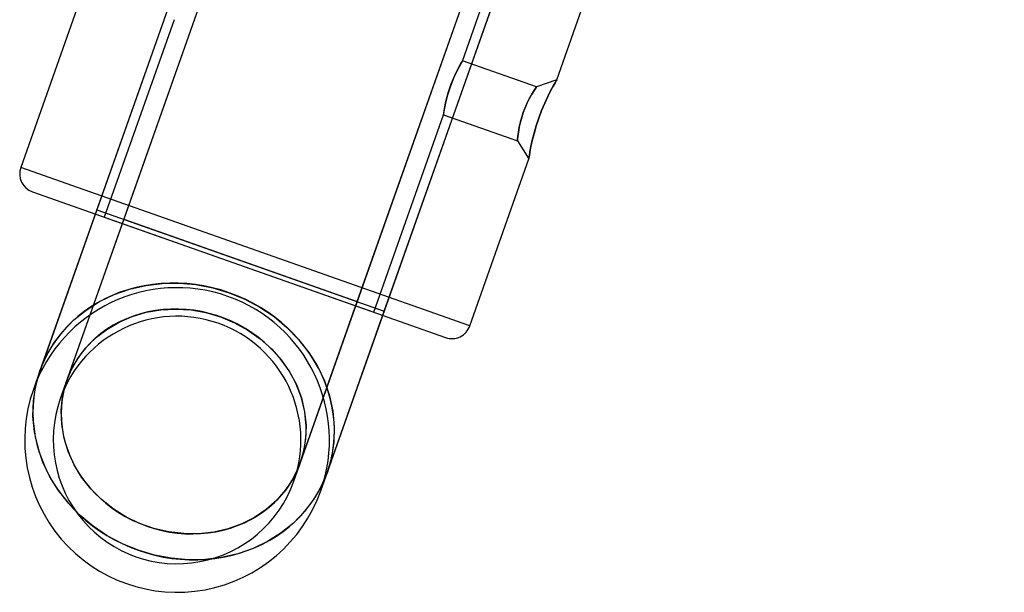
# Model space of a CAD drawing. Units: millimetres. Extents: x -429 to 28878, y 1620 to 65279.
# Drawn here: x 2703 to 2755, y 33483 to 33513 of the extents above; entities that cross this region are included whole.
import ezdxf

# ---------------------------------------------------------------- set-up
doc = ezdxf.new("R2010")
doc.units = ezdxf.units.MM

msp = doc.modelspace()

# ---------------------------------------------------------------- linework, layer by layer
at = {"color": 7, "linetype": 'Continuous'}
for p, q in [((2739.796, 33595.488), (2707.246, 33503.239)), ((2741.21, 33594.989), (2708.66, 33502.74)), ((2720.919, 33498.414), (2753.469, 33590.664)), ((2722.334, 33497.915), (2754.884, 33590.164)), ((2723.01, 33547.918), (2704.262, 33494.783)), ((2724.425, 33547.419), (2705.676, 33494.284)), ((2717.936, 33489.958), (2736.684, 33543.093)), ((2719.35, 33489.459), (2738.099, 33542.594)), ((2726.437, 33511.045), (2732.1, 33527.095)), ((2731.39, 33510.058), (2736.583, 33524.773)), ((2706.584, 33514.889), (2703.257, 33505.459)), ((2711.3, 33513.226), (2707.639, 33502.853)), ((2730.328, 33509.693), (2726.439, 33511.065)), ((2731.39, 33510.058), (2730.328, 33509.693)), ((2721.785, 33497.862), (2725.445, 33508.235)), ((2725.445, 33508.235), (2729.33, 33506.864)), ((2729.33, 33506.864), (2729.928, 33505.913)), ((2726.833, 33497.141), (2729.928, 33505.913)), ((2726.83, 33497.142), (2703.26, 33505.458)), ((2703.877, 33504.18), (2725.547, 33496.534)), ((2707.246, 33503.239), (2703.918, 33493.809)), ((2707.249, 33503.238), (2722.331, 33497.916)), ((2708.66, 33502.74), (2705.333, 33493.31)), ((2707.639, 33502.853), (2721.785, 33497.862)), ((2708.661, 33502.74), (2720.919, 33498.414)), ((2717.592, 33488.984), (2720.919, 33498.414)), ((2719.006, 33488.485), (2722.334, 33497.915)), ((2704.262, 33494.783), (2703.918, 33493.809)), ((2705.676, 33494.284), (2705.333, 33493.31)), ((2717.592, 33488.984), (2717.936, 33489.958)), ((2719.006, 33488.485), (2719.35, 33489.459))]:
    msp.add_line(p, q, dxfattribs=at)
at = {"color": 7, "linetype": 'Continuous', "flags": 128}
for points in [[(2725.445, 33508.235), (2725.457, 33508.318), (2725.497, 33508.556), (2725.574, 33508.923), (2725.695, 33509.375), (2725.856, 33509.849), (2726.039, 33510.289), (2726.218, 33510.659), (2726.362, 33510.924), (2726.437, 33511.054), (2726.426, 33511.035), (2726.335, 33510.876), (2726.181, 33510.587), (2725.994, 33510.19), (2725.811, 33509.729), (2725.661, 33509.261), (2725.554, 33508.834), (2725.486, 33508.492), (2725.452, 33508.283), (2725.445, 33508.235)], [(2729.33, 33506.864), (2729.334, 33506.956), (2729.349, 33507.094), (2729.377, 33507.312), (2729.425, 33507.587), (2729.488, 33507.864), (2729.631, 33508.347), (2729.823, 33508.814), (2729.948, 33509.069), (2730.083, 33509.313), (2730.198, 33509.501), (2730.274, 33509.618), (2730.328, 33509.693), (2730.274, 33509.619), (2730.198, 33509.502), (2730.083, 33509.313), (2729.948, 33509.07), (2729.823, 33508.815), (2729.631, 33508.349), (2729.488, 33507.865), (2729.425, 33507.588), (2729.377, 33507.314), (2729.348, 33507.095), (2729.334, 33506.956), (2729.33, 33506.864)], [(2729.928, 33505.913), (2729.934, 33505.956), (2729.953, 33506.084), (2729.986, 33506.288), (2730.036, 33506.558), (2730.105, 33506.884), (2730.198, 33507.257), (2730.312, 33507.656), (2730.446, 33508.061), (2730.596, 33508.46), (2730.758, 33508.843), (2730.919, 33509.191), (2731.07, 33509.488), (2731.2, 33509.729), (2731.303, 33509.909), (2731.368, 33510.021), (2731.39, 33510.058), (2731.368, 33510.021), (2731.303, 33509.909), (2731.201, 33509.73), (2731.07, 33509.488), (2730.92, 33509.19), (2730.758, 33508.842), (2730.596, 33508.459), (2730.446, 33508.059), (2730.313, 33507.655), (2730.198, 33507.254), (2730.106, 33506.882), (2730.036, 33506.556), (2729.986, 33506.286), (2729.953, 33506.083), (2729.934, 33505.955), (2729.928, 33505.913)], [(2709.419, 33485.356), (2709.854, 33485.215), (2710.295, 33485.097), (2710.74, 33485.001), (2711.19, 33484.929), (2711.641, 33484.88), (2712.093, 33484.855), (2712.544, 33484.853), (2712.993, 33484.876), (2713.437, 33484.922), (2713.877, 33484.991), (2714.309, 33485.083), (2714.734, 33485.199), (2715.149, 33485.337), (2715.553, 33485.497), (2715.944, 33485.679), (2716.323, 33485.882), (2716.686, 33486.105), (2717.034, 33486.348), (2717.364, 33486.61), (2717.677, 33486.889), (2717.97, 33487.186), (2718.243, 33487.499), (2718.495, 33487.827), (2718.726, 33488.169), (2718.934, 33488.523), (2719.118, 33488.89), (2719.279, 33489.267), (2719.415, 33489.653), (2719.527, 33490.048), (2719.613, 33490.449), (2719.674, 33490.855), (2719.709, 33491.266), (2719.719, 33491.68), (2719.702, 33492.095), (2719.66, 33492.51), (2719.592, 33492.924), (2719.499, 33493.335), (2719.381, 33493.742), (2719.238, 33494.144), (2719.071, 33494.539), (2718.88, 33494.927), (2718.666, 33495.305), (2718.429, 33495.673), (2718.171, 33496.029), (2717.893, 33496.373), (2717.594, 33496.702), (2717.277, 33497.017), (2716.941, 33497.316), (2716.589, 33497.598), (2716.222, 33497.862), (2715.84, 33498.107), (2715.444, 33498.333), (2715.037, 33498.538), (2714.62, 33498.723), (2714.193, 33498.886), (2713.758, 33499.027), (2713.317, 33499.145), (2712.872, 33499.241), (2712.422, 33499.313), (2711.971, 33499.362), (2711.519, 33499.387), (2711.068, 33499.388), (2710.619, 33499.366), (2710.175, 33499.32), (2709.735, 33499.251), (2709.303, 33499.158), (2708.878, 33499.043), (2708.463, 33498.905), (2708.059, 33498.745), (2707.668, 33498.563), (2707.289, 33498.36), (2706.926, 33498.137), (2706.578, 33497.894), (2706.248, 33497.632), (2705.935, 33497.353), (2705.642, 33497.056), (2705.369, 33496.743), (2705.117, 33496.415), (2704.886, 33496.073), (2704.678, 33495.719), (2704.494, 33495.352), (2704.333, 33494.975), (2704.197, 33494.589), (2704.085, 33494.194), (2703.999, 33493.793), (2703.938, 33493.386), (2703.903, 33492.976), (2703.893, 33492.562), (2703.91, 33492.147), (2703.952, 33491.732), (2704.02, 33491.318), (2704.113, 33490.907), (2704.231, 33490.5), (2704.374, 33490.098), (2704.541, 33489.703), (2704.732, 33489.315), (2704.946, 33488.937), (2705.183, 33488.569), (2705.441, 33488.213), (2705.719, 33487.869), (2706.018, 33487.539), (2706.335, 33487.225), (2706.671, 33486.926), (2707.023, 33486.644), (2707.39, 33486.38), (2707.772, 33486.135), (2708.168, 33485.909), (2708.575, 33485.704), (2708.992, 33485.519), (2709.419, 33485.356)], [(2714.193, 33498.886), (2715.023, 33498.545), (2715.812, 33498.124), (2716.551, 33497.627), (2717.23, 33497.061), (2717.841, 33496.433), (2718.376, 33495.75), (2718.828, 33495.022), (2719.192, 33494.258), (2719.464, 33493.466), (2719.639, 33492.658), (2719.715, 33491.843), (2719.692, 33491.031), (2719.57, 33490.233), (2719.35, 33489.459), (2719.035, 33488.718), (2718.63, 33488.02), (2718.138, 33487.374), (2717.567, 33486.787), (2716.924, 33486.268), (2716.216, 33485.822), (2715.453, 33485.455), (2714.643, 33485.172), (2713.799, 33484.977), (2712.929, 33484.871), (2712.045, 33484.857), (2711.158, 33484.933), (2710.279, 33485.101), (2709.419, 33485.356), (2708.589, 33485.697), (2707.8, 33486.118), (2707.061, 33486.615), (2706.382, 33487.181), (2705.771, 33487.809), (2705.236, 33488.492), (2704.784, 33489.22), (2704.419, 33489.984), (2704.148, 33490.776), (2703.973, 33491.584), (2703.897, 33492.399), (2703.92, 33493.211), (2704.042, 33494.009), (2704.262, 33494.783), (2704.577, 33495.524), (2704.982, 33496.221), (2705.474, 33496.868), (2706.045, 33497.454), (2706.688, 33497.974), (2707.396, 33498.42), (2708.159, 33498.787), (2708.968, 33499.07), (2709.813, 33499.265), (2710.683, 33499.371), (2711.567, 33499.385), (2712.454, 33499.309), (2713.333, 33499.141), (2714.193, 33498.886)], [(2709.867, 33486.625), (2710.259, 33486.498), (2710.658, 33486.395), (2711.062, 33486.315), (2711.468, 33486.258), (2711.876, 33486.224), (2712.284, 33486.214), (2712.689, 33486.229), (2713.091, 33486.266), (2713.488, 33486.328), (2713.879, 33486.412), (2714.26, 33486.52), (2714.632, 33486.65), (2714.993, 33486.803), (2715.341, 33486.977), (2715.674, 33487.171), (2715.992, 33487.385), (2716.293, 33487.619), (2716.576, 33487.87), (2716.84, 33488.139), (2717.083, 33488.424), (2717.306, 33488.723), (2717.506, 33489.037), (2717.683, 33489.362), (2717.836, 33489.699), (2717.966, 33490.046), (2718.07, 33490.401), (2718.149, 33490.762), (2718.203, 33491.13), (2718.231, 33491.501), (2718.233, 33491.875), (2718.209, 33492.25), (2718.159, 33492.624), (2718.084, 33492.996), (2717.984, 33493.365), (2717.858, 33493.729), (2717.708, 33494.086), (2717.535, 33494.435), (2717.338, 33494.775), (2717.12, 33495.104), (2716.879, 33495.422), (2716.619, 33495.726), (2716.339, 33496.015), (2716.04, 33496.289), (2715.725, 33496.546), (2715.394, 33496.785), (2715.048, 33497.006), (2714.69, 33497.207), (2714.319, 33497.387), (2713.939, 33497.546), (2713.55, 33497.683), (2713.154, 33497.798), (2712.753, 33497.89), (2712.347, 33497.959), (2711.94, 33498.004), (2711.532, 33498.026), (2711.125, 33498.023), (2710.721, 33497.997), (2710.321, 33497.948), (2709.928, 33497.875), (2709.541, 33497.778), (2709.164, 33497.659), (2708.798, 33497.518), (2708.444, 33497.355), (2708.103, 33497.171), (2707.777, 33496.966), (2707.467, 33496.742), (2707.175, 33496.5), (2706.902, 33496.239), (2706.648, 33495.963), (2706.415, 33495.67), (2706.204, 33495.364), (2706.015, 33495.044), (2705.849, 33494.713), (2705.708, 33494.371), (2705.591, 33494.02), (2705.499, 33493.661), (2705.433, 33493.296), (2705.392, 33492.927), (2705.377, 33492.554), (2705.388, 33492.18), (2705.425, 33491.805), (2705.487, 33491.432), (2705.575, 33491.061), (2705.688, 33490.694), (2705.826, 33490.334), (2705.987, 33489.98), (2706.172, 33489.636), (2706.38, 33489.301), (2706.61, 33488.977), (2706.861, 33488.666), (2707.131, 33488.369), (2707.42, 33488.088), (2707.727, 33487.822), (2708.051, 33487.574), (2708.389, 33487.344), (2708.742, 33487.133), (2709.106, 33486.943), (2709.482, 33486.773), (2709.867, 33486.625)], [(2713.745, 33497.617), (2714.484, 33497.31), (2715.182, 33496.924), (2715.829, 33496.465), (2716.415, 33495.94), (2716.93, 33495.358), (2717.369, 33494.726), (2717.723, 33494.055), (2717.987, 33493.354), (2718.157, 33492.635), (2718.232, 33491.908), (2718.209, 33491.184), (2718.088, 33490.475), (2717.873, 33489.79), (2717.566, 33489.141), (2717.171, 33488.537), (2716.695, 33487.987), (2716.145, 33487.5), (2715.529, 33487.083), (2714.856, 33486.742), (2714.138, 33486.483), (2713.384, 33486.309), (2712.606, 33486.224), (2711.816, 33486.228), (2711.026, 33486.321), (2710.248, 33486.502), (2709.493, 33486.768), (2708.773, 33487.116), (2708.1, 33487.539), (2707.482, 33488.032), (2706.93, 33488.586), (2706.452, 33489.195), (2706.055, 33489.847), (2705.746, 33490.535), (2705.528, 33491.246), (2705.405, 33491.97), (2705.38, 33492.697), (2705.451, 33493.415), (2705.62, 33494.113), (2705.881, 33494.782), (2706.233, 33495.41), (2706.669, 33495.988), (2707.183, 33496.507), (2707.768, 33496.96), (2708.413, 33497.34), (2709.11, 33497.64), (2709.847, 33497.857), (2710.615, 33497.987), (2711.4, 33498.028), (2712.192, 33497.979), (2712.977, 33497.842), (2713.745, 33497.617)]]:
    msp.add_lwpolyline(points, dxfattribs=at)
at = {"color": 7, "linetype": 'Continuous'}
for centre, radius, start, end in [((2704.2, 33505.127), 1, 160.5647, 250.5647), ((2711.462, 33491.147), 8, 340.5647, 160.5647), ((2711.462, 33491.147), 6.5, 340.5647, 160.5647), ((2725.89, 33497.474), 1, 250.5647, 340.5647), ((2711.462, 33491.147), 8, 160.5647, 340.5647), ((2711.462, 33491.147), 6.5, 160.5647, 340.5647)]:
    msp.add_arc(centre, radius, start, end, dxfattribs=at)

doc.saveas('drawing.dxf')
